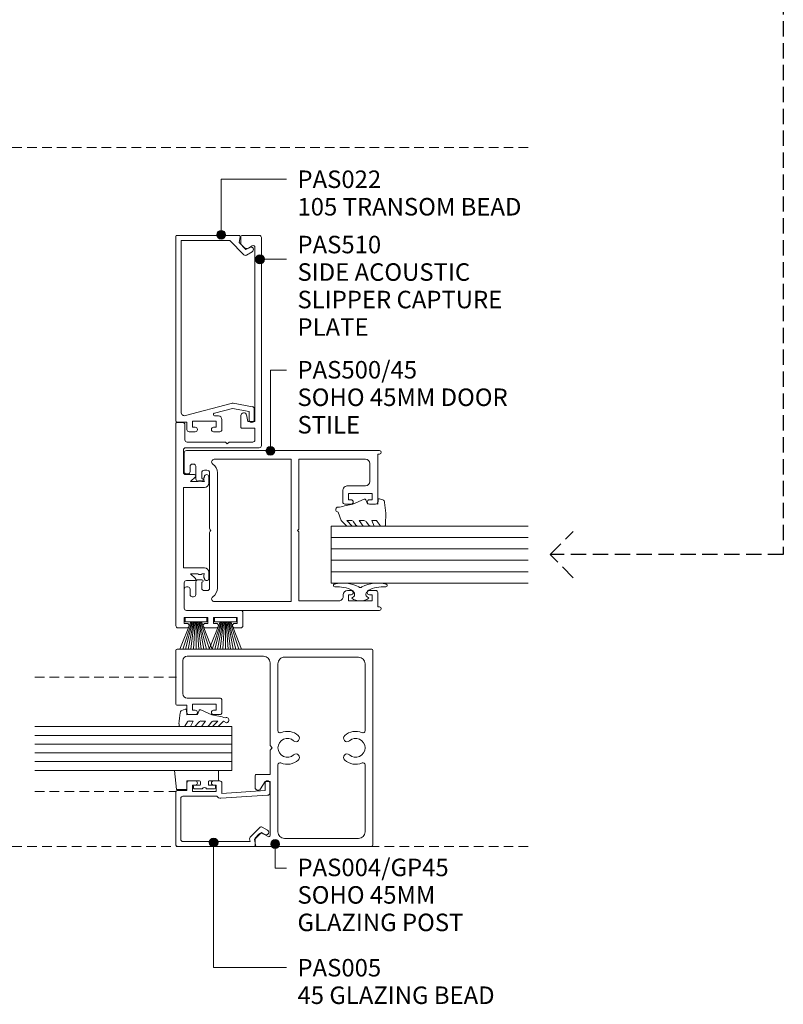
# Model space of a CAD drawing. Extents: x 426 to 769, y -705 to -256.
# Drawn here: x 595 to 769, y -705 to -480 of the extents above; entities that cross this region are included whole.
import ezdxf

# ---------------------------------------------------------------- set-up
doc = ezdxf.new("R2010")
doc.units = 0
doc.linetypes.add('Dash', pattern=[3.4, 2.2, -1.2])
doc.linetypes.add('Hidden', pattern=[5, 3.5, -1.5])
doc.layers.add('Potter', color=7, linetype='CONTINUOUS', lineweight=18)
doc.styles.add('Arial', font='arial.ttf', dxfattribs={"height": 4})

# ---------------------------------------------------------------- blocks, each defined once
blk = doc.blocks.new('PAS_Rubber Seal 1 - PAS_Rubber Seal-1636029-11_130 THREE SLIDER WITH TIMBERLINE ROLLER')
at = {"layer": 'Potter', "lineweight": 9}
for p, q in [((-4.57, 2.09), (-4.57, 2.83)), ((-4.21, 3.11), (-3.92, 3.13)), ((-0.87, 2.49), (-0.61, 1.7)), ((-4.57, -0.17), (-4.57, 0.5)), ((-4.57, 0.5), (-3.28, -0.07)), ((-3.5, 1.19), (-4.42, 1.83)), ((-3.28, -0.07), (-3.28, 0.79)), ((-0.82, 1.39), (-1.87, 1.33)), ((-1.87, 1.33), (-1.8, -1.07)), ((-4.57, -3.09), (-4.57, -2.03)), ((-4.57, -2.03), (-3.28, -2.94)), ((-3.68, -1.26), (-4.33, -0.74)), ((-3.28, -2.94), (-3.28, -1.86)), ((-0.73, -1.82), (-1.85, -4.38)), ((-1.8, -1.07), (-0.85, -1.44)), ((-3.59, -4.23), (-4.13, -3.85)), ((-4.57, -5.39), (-4.57, -4.53)), ((-4.57, -4.53), (-3.28, -5.75)), ((-3.28, -7.01), (-4.38, -5.98)), ((-3.28, -5.75), (-3.28, -4.78)), ((-3.28, -7.01), (-3.67, -7.75))]:
    blk.add_line(p, q, dxfattribs=at)
for centre, radius, start, end in [((-4.28, 2.83), 0.288, 77.0634, 180), ((-4.89, -16), 19.16, 79.5885, 87.0687), ((-1.39, 2.28), 0.558, 21.6437, 94.3702), ((-4.32, 2.05), 0.246, 170.7653, 246.0056), ((-3.6, 0.87), 0.334, 345.6707, 73.3045), ((-0.84, 1.63), 0.24, 274.1514, 18.4432), ((-3.92, -0.24), 0.645, 173.9267, 230.597), ((-4.09, -1.97), 0.824, 7.891, 59.9378), ((-0.95, -1.68), 0.26, 326.5573, 68.7587), ((-3.73, -3.11), 0.839, 178.3119, 240.9506), ((-4.12, -4.89), 0.849, 7.4556, 51.377), ((-28.73, 0.15), 27.26, 343.8096, 350.4285), ((-3.85, -5.49), 0.718, 171.7205, 223.5229), ((-3.09, -7.68), 0.583, 187.1015, 22.8253)]:
    blk.add_arc(centre, radius, start, end, dxfattribs=at)
blk = doc.blocks.new('PAS_Rubber Seal 2 - ACE Captive Wedge-1612947-11_130 THREE SLIDER WITH TIMBERLINE ROLLER')
at = {"layer": 'Potter', "lineweight": 9}
for p, q in [((-1.8, 3.25), (-4.19, 3.25)), ((-4.19, 3.25), (-4.19, -6.84)), ((-1.8, 1.1), (-1.8, 3.25)), ((-0.8, 2.3), (-0.8, 1.1)), ((-0.6, 2.5), (-0.2, 2.5)), ((0, 2.3), (0, 0.5)), ((-1.6, 0.9), (-1, 0.9)), ((-1.8, -4), (-1.8, -1.1)), ((-1, -0.9), (-1.6, -0.9)), ((-0.8, -2.3), (-0.8, -1.1)), ((0, -2.3), (0, -0.5)), ((-1.8, -4), (0.15, -4)), ((-0.6, -2.5), (-0.2, -2.5)), ((0.15, -4), (0.15, -6.4)), ((-4.19, -6.84), (0.15, -6.4))]:
    blk.add_line(p, q, dxfattribs=at)
for centre, radius, start, end in [((-0.6, 2.3), 0.2, 90, 180), ((-0.2, 2.3), 0.2, 360, 90), ((-1.6, 1.1), 0.2, 180, 270), ((-1, 1.1), 0.2, 270, 0), ((0.27, 0), 0.567, 118.0725, 241.9275), ((-1.6, -1.1), 0.2, 90, 180), ((-1, -1.1), 0.2, 360, 90), ((-0.6, -2.3), 0.2, 180, 270), ((-0.2, -2.3), 0.2, 270, 0)]:
    blk.add_arc(centre, radius, start, end, dxfattribs=at)
blk = doc.blocks.new('PAS_Glazing Panel - Potters Glazing Panel 10mm-1612646-11_130 THREE SLIDER WITH TIMBERLINE ROLLER')
at = {"layer": 'Potter'}
for p, q in [((-10, 0), (-10, 45)), ((0, 0), (0, 45)), ((0, 0), (-10, 0))]:
    blk.add_line(p, q, dxfattribs=at)
at = {"layer": 'Potter', "lineweight": 9}
for p, q in [((-8, 0), (-8, 45)), ((-6, 0), (-6, 45)), ((-4, 0), (-4, 45)), ((-2, 0), (-2, 45))]:
    blk.add_line(p, q, dxfattribs=at)
blk = doc.blocks.new('PAS_004-GP-45 - PAS_004-GP-45-1579069-11_130 THREE SLIDER WITH TIMBERLINE ROLLER')
at = {"layer": 'Potter', "lineweight": 9}
for p, q in [((-11.67, 25.22), (-11.67, 22.92)), ((0.76, 25.42), (-11.47, 25.42)), ((1.06, -19.28), (1.06, 25.12)), ((-11.67, 22.92), (-13.37, 22.92)), ((-10.07, 15.42), (-10.07, 22.82)), ((-9.07, 23.82), (-1.54, 23.82)), ((-0.54, 22.82), (-0.54, 5.42)), ((-13.87, 22.42), (-13.87, 21.02)), ((-12.87, 21.02), (-12.87, 21.62)), ((-12.87, 21.62), (-11.47, 21.62)), ((-11.47, 21.62), (-11.47, 16.22)), ((-13.87, 16.82), (-13.87, 15.42)), ((-12.87, 16.22), (-12.87, 16.82)), ((-11.47, 16.22), (-12.87, 16.22)), ((-13.37, 14.92), (-10.57, 14.92)), ((-43.94, 7.02), (-43.94, -19.28)), ((-42.04, 7.32), (-43.64, 7.32)), ((-41.17, 6.46), (-42.04, 7.32)), ((-27.84, 7.32), (-30.49, 7.32)), ((-27.54, 3.92), (-27.54, 7.02)), ((-41.69, 4.37), (-41.05, 5.49)), ((-30.84, 6.13), (-29.14, 5.02)), ((-29.14, 5.02), (-29.14, 3.92)), ((-40.84, 3.92), (-41.43, 3.92)), ((-29.14, 3.92), (-40.84, 3.92)), ((-22.13, 3.92), (-27.54, 3.92)), ((-21.94, 3.92), (-22.13, 3.92)), ((-21.44, 3.42), (-21.94, 3.92)), ((-20.94, 3.92), (-21.44, 3.42)), ((-2.04, 3.92), (-20.94, 3.92)), ((-42.14, 0.62), (-42.14, -16.28)), ((-25.36, 2.12), (-40.64, 2.12)), ((-2.24, 2.12), (-17.52, 2.12)), ((-0.74, -16.28), (-0.74, 0.62)), ((-40.64, -17.78), (-25.36, -17.78)), ((-17.52, -17.78), (-2.24, -17.78)), ((-43.64, -19.58), (0.76, -19.58))]:
    blk.add_line(p, q, dxfattribs=at)
for centre, radius, start, end in [((-11.47, 25.22), 0.2, 90, 180), ((0.76, 25.12), 0.3, 0, 90), ((-13.37, 22.42), 0.5, 90, 180), ((-9.07, 22.82), 1, 90, 180), ((-1.54, 22.82), 1, 0, 90), ((-13.37, 21.02), 0.5, 180, 360), ((-13.37, 16.82), 0.5, 0, 180), ((-13.37, 15.42), 0.5, 180, 270), ((-10.57, 15.42), 0.5, 270, 360), ((-43.64, 7.02), 0.3, 90, 180), ((-30.49, 6.67), 0.65, 90, 237.0411), ((-27.84, 7.02), 0.3, 360, 90), ((-41.74, 5.89), 0.8, 330, 45), ((-2.04, 5.42), 1.5, 270, 360), ((-41.43, 4.22), 0.302, 149.3459, 270), ((-40.64, 0.62), 1.5, 90, 180), ((-25.36, 1.62), 0.5, 337.1553, 90), ((-21.44, -0.03), 3.75, 157.1553, 221.7753), ((-21.44, -0.03), 2.15, 90, 221.7753), ((-21.44, -0.03), 2.15, 318.2247, 90), ((-21.44, -0.03), 3.75, 318.2247, 22.8447), ((-17.52, 1.62), 0.5, 90, 202.8447), ((-2.24, 0.62), 1.5, 360, 90), ((-23.64, -2), 0.8, 221.7753, 41.7753), ((-19.24, -2), 0.8, 138.2247, 318.2247), ((-21.44, -15.63), 3.75, 138.2247, 202.8447), ((-23.64, -13.67), 0.8, 318.2247, 138.2247), ((-19.24, -13.67), 0.8, 41.7753, 221.7753), ((-21.44, -15.63), 3.75, 337.1553, 41.7753), ((-21.44, -15.63), 2.15, 138.2247, 270), ((-21.44, -15.63), 2.15, 270, 41.7753), ((-40.64, -16.28), 1.5, 180, 270), ((-25.36, -17.28), 0.5, 270, 22.8447), ((-17.52, -17.28), 0.5, 157.1553, 270), ((-2.24, -16.28), 1.5, 270, 0), ((-43.64, -19.28), 0.3, 180, 270), ((0.76, -19.28), 0.3, 270, 360)]:
    blk.add_arc(centre, radius, start, end, dxfattribs=at)
blk = doc.blocks.new('PAS_005 - PAS_005-1450367-11_130 THREE SLIDER WITH TIMBERLINE ROLLER')
at = {"layer": 'Potter', "lineweight": 9}
for p, q in [((-12.18, 0), (-14.5, 0)), ((-14.5, -1), (-12.75, -1)), ((-12.75, -1), (-12.11, -10.9)), ((-10.99, -11.14), (-11.68, -0.47)), ((-3.69, -0.48), (-4.38, -1.68)), ((-3.2, -1.83), (-2.73, -1.03)), ((-1.58, -3.45), (-3.2, -1.83)), ((-4.3, -2.28), (-2.14, -4.44)), ((-1.71, -4.58), (-1.1, -4.49)), ((-0.35, -3.25), (-1.58, -3.45)), ((-1.1, -4.49), (-1.1, -19.8)), ((0, -21.1), (0, -3.55)), ((-12.11, -10.9), (-14.45, -10.9)), ((-14.95, -11.4), (-14.95, -12.8)), ((-13.95, -12.8), (-13.95, -12.2)), ((-13.95, -12.2), (-12.55, -12.2)), ((-12.55, -12.2), (-12.55, -17.6)), ((-11.45, -19.8), (-11.45, -12.05)), ((-14.95, -17), (-14.95, -18.4)), ((-13.95, -17.6), (-13.95, -17)), ((-12.55, -17.6), (-13.95, -17.6)), ((-14.45, -18.9), (-12.75, -18.9)), ((-12.75, -18.9), (-12.75, -21.1)), ((-12.45, -21.4), (-0.3, -21.4)), ((-1.6, -20.3), (-10.95, -20.3))]:
    blk.add_line(p, q, dxfattribs=at)
for centre, radius, start, end in [((-14.5, -0.5), 0.5, 90, 270), ((-12.18, -0.5), 0.5, 3.7268, 90), ((-3.95, -1.93), 0.5, 150, 225), ((-3.21, -0.75), 0.55, 330, 150), ((-1.79, -4.09), 0.5, 225, 278.9877), ((-0.3, -3.55), 0.3, 360, 98.9877), ((-14.45, -11.4), 0.5, 90, 180), ((-11.99, -11.2), 1, 302.3653, 3.7268), ((-14.45, -12.8), 0.5, 180, 0), ((-14.45, -17), 0.5, 0, 180), ((-14.45, -18.4), 0.5, 180, 270), ((-10.95, -19.8), 0.5, 180, 270), ((-1.6, -19.8), 0.5, 270, 0), ((-12.45, -21.1), 0.3, 180, 270), ((-0.3, -21.1), 0.3, 270, 0)]:
    blk.add_arc(centre, radius, start, end, dxfattribs=at)
blk = doc.blocks.new('PAS_500-45 - PAS_500-45-V3-11_130 THREE SLIDER WITH TIMBERLINE ROLLER')
at = {"layer": 'Potter', "lineweight": 9}
for p, q in [((-13.4, 45), (-17.75, 45)), ((17.75, 45), (13.4, 45)), ((-18.25, 44.5), (-18.25, 26.38)), ((-15.15, 42.85), (-15.15, 43.15)), ((-14.65, 43.65), (-13.4, 43.65)), ((-12.9, 44.15), (-12.9, 44.5)), ((12.9, 44.5), (12.9, 44.15)), ((13.4, 43.65), (14.65, 43.65)), ((15.15, 43.15), (15.15, 42.85)), ((18.25, 27.92), (18.25, 44.5)), ((-11.75, 42.35), (-14.65, 42.35)), ((-13.15, 41), (-11.85, 41)), ((-11.25, 41), (-11.25, 41.85)), ((11.25, 41.85), (11.25, 41)), ((14.65, 42.35), (11.75, 42.35)), ((11.85, 41), (13.15, 41)), ((-13.75, 39.8), (-13.75, 40.4)), ((-0.51, 39.2), (-13.15, 39.2)), ((0, 38.9), (-0.15, 39.05)), ((0.15, 39.05), (0, 38.9)), ((13.15, 39.2), (0.51, 39.2)), ((13.75, 40.4), (13.75, 39.8)), ((-16.25, 35.67), (-16.25, 38.14)), ((-13.15, 37.4), (0, 37.4)), ((0, 37.4), (13.15, 37.4)), ((16.25, 38.14), (16.25, 20.6)), ((-16.25, 20.6), (-16.25, 35.67)), ((18.25, 0.4), (18.25, 27.92)), ((-18.25, 26.38), (-18.25, 0.4)), ((16.25, 20.6), (-16.25, 20.6)), ((-16.1, 18.8), (-0.51, 18.8)), ((-16.1, 9.7), (-16.1, 18.8)), ((-0.15, 18.95), (0, 19.1)), ((0, 19.1), (0.15, 18.95)), ((0.51, 18.8), (16.25, 18.8)), ((16.25, 18.8), (16.25, 3.6)), ((-16.1, 7.5), (-14.7, 7.5)), ((-16.1, 2.1), (-16.1, 7.5)), ((-14.7, 8.7), (-15.09, 8.7)), ((-14.7, 7.5), (-14.7, 6.9)), ((-13.7, 6.9), (-13.7, 7.7)), ((6, 8.3), (6, 6.9)), ((9, 8.8), (6.5, 8.8)), ((7, 7.5), (8.4, 7.5)), ((7, 6.9), (7, 7.5)), ((8.4, 7.5), (8.4, 2.1)), ((10.2, 3.6), (10.2, 7.6)), ((-14.7, 2.7), (-14.7, 2.1)), ((-13.7, 1.3), (-13.7, 2.7)), ((6, 2.7), (6, 1.3)), ((7, 2.1), (7, 2.7)), ((15.25, 2.6), (11.2, 2.6)), ((-17.45, 0.8), (-14.2, 0.8)), ((-17.45, 0.4), (-17.45, 0.8)), ((-14.7, 2.1), (-16.1, 2.1)), ((6.5, 0.8), (17.45, 0.8)), ((8.4, 2.1), (7, 2.1)), ((17.45, 0.8), (17.45, 0.4))]:
    blk.add_line(p, q, dxfattribs=at)
for centre, radius, start, end in [((-17.75, 44.5), 0.5, 90, 180), ((-13.4, 44.5), 0.5, 0, 90), ((13.4, 44.5), 0.5, 90, 180), ((17.75, 44.5), 0.5, 0, 90), ((-14.65, 43.15), 0.5, 90, 180), ((-14.65, 42.85), 0.5, 180, 270), ((-13.4, 44.15), 0.5, 270, 0), ((13.4, 44.15), 0.5, 180, 270), ((14.65, 43.15), 0.5, 0, 90), ((14.65, 42.85), 0.5, 270, 0), ((-13.15, 40.4), 0.6, 90, 180), ((-11.55, 41), 0.3, 180, 0), ((-11.75, 41.85), 0.5, 0, 90), ((11.75, 41.85), 0.5, 90, 180), ((11.55, 41), 0.3, 180, 0), ((13.15, 40.4), 0.6, 0, 90), ((-15.65, 38.14), 0.6, 33.5573, 180), ((-13.15, 39.8), 2.4, 213.5573, 270), ((-13.15, 39.8), 0.6, 180, 270), ((-0.51, 38.7), 0.5, 45, 90), ((0.51, 38.7), 0.5, 90, 135), ((13.15, 39.8), 0.6, 270, 0), ((13.15, 39.8), 2.4, 270, 326.4427), ((15.65, 38.14), 0.6, 0, 146.4427), ((-0.51, 19.3), 0.5, 270, 315), ((0.51, 19.3), 0.5, 225, 270), ((-15.1, 9.7), 1, 180, 270.598), ((-14.7, 7.7), 1, 0.0078, 90), ((-14.2, 6.9), 0.5, 180.0078, 0), ((6.5, 8.3), 0.5, 90, 180), ((6.5, 6.9), 0.5, 180, 360), ((9, 7.6), 1.2, 360, 90), ((-14.2, 2.7), 0.5, 0.0078, 180), ((6.5, 2.7), 0.5, 360, 180), ((11.2, 3.6), 1, 180, 270), ((15.25, 3.6), 1, 270, 0), ((-17.85, 0.4), 0.4, 180, 0), ((-14.2, 1.3), 0.5, 270.0043, 0), ((6.5, 1.3), 0.5, 180, 270), ((17.85, 0.4), 0.4, 180, 360)]:
    blk.add_arc(centre, radius, start, end, dxfattribs=at)
blk = doc.blocks.new('PAS_510 - PAS_510-1463193-11_130 THREE SLIDER WITH TIMBERLINE ROLLER')
at = {"layer": 'Potter', "lineweight": 9}
for p, q in [((-89.62, -4.45), (-89.62, -0.5)), ((-89.12, 0), (-41.64, 0)), ((-87.25, -2.1), (-86.73, -3)), ((-47.12, -1.5), (-86.9, -1.5)), ((-47.12, -3.1), (-47.12, -1.5)), ((-45.62, -1.5), (-45.62, -4.5)), ((-42.93, -1.5), (-45.62, -1.5)), ((-42.43, -7.41), (-42.43, -2)), ((-41.14, -0.5), (-41.14, -17.33)), ((-86.86, -3.97), (-87.47, -4.58)), ((-48.61, -3.41), (-47.12, -3.1)), ((-3.5, -4.24), (-0.5, -4.24)), ((-87.76, -4.7), (-89.37, -4.7)), ((-45.82, -4.7), (-48.47, -4.7)), ((-4, -17.14), (-4, -4.74)), ((-2.4, -5.54), (-2.4, -10.94)), ((-1, -5.54), (-2.4, -5.54)), ((-1, -6.14), (-1, -5.54)), ((0, -4.74), (0, -6.14)), ((-42.03, -7.81), (-42.43, -7.41)), ((-42.43, -8.22), (-42.03, -7.81)), ((-42.43, -16.97), (-42.43, -8.22)), ((-2.4, -10.94), (-1, -10.94)), ((-1, -10.94), (-1, -10.34)), ((0, -10.34), (0, -12.84)), ((-34.5, -12.04), (-33.05, -12.04)), ((-33.45, -13.51), (-33.45, -13.04)), ((-32.05, -13.04), (-32.05, -17.83)), ((-13.73, -17.83), (-13.73, -13.04)), ((-12.73, -12.04), (-11.28, -12.04)), ((-12.33, -13.04), (-12.33, -13.51)), ((-2.4, -12.24), (-2.4, -17.64)), ((-1, -12.24), (-2.4, -12.24)), ((-1, -12.84), (-1, -12.24)), ((-35, -17.33), (-35, -15.29)), ((-34.47, -15.1), (-33.45, -16.24)), ((-33.45, -16.24), (-33.45, -14.56)), ((-12.33, -14.56), (-12.33, -16.24)), ((-12.33, -16.24), (-11.31, -15.1)), ((-10.78, -15.29), (-10.78, -17.14)), ((-46.92, -19.29), (-46.92, -17.97)), ((-46.42, -17.47), (-42.93, -17.47)), ((-40.64, -17.83), (-35.5, -17.83)), ((-32.05, -17.83), (-13.73, -17.83)), ((-10.28, -17.64), (-4.5, -17.64)), ((-2.4, -17.64), (-1, -17.64)), ((-1, -17.64), (-1, -17.04)), ((0, -17.04), (0, -19.04)), ((-0.5, -19.54), (-46.67, -19.54))]:
    blk.add_line(p, q, dxfattribs=at)
for centre, radius, start, end in [((-89.12, -0.5), 0.5, 90, 179.9321), ((-86.9, -1.9), 0.4, 90, 210), ((-42.93, -2), 0.5, 360, 90), ((-41.64, -0.5), 0.5, 360, 90), ((-89.37, -4.45), 0.25, 180, 270), ((-87.42, -3.4), 0.8, 315, 30), ((-48.47, -4.05), 0.65, 101.9456, 270), ((-3.5, -4.74), 0.5, 90, 180), ((-0.5, -4.74), 0.5, 0, 90), ((-87.76, -4.3), 0.4, 270, 315), ((-45.82, -4.5), 0.2, 270, 0), ((-0.5, -6.14), 0.5, 180, 0), ((-0.5, -10.34), 0.5, 360, 180), ((-34.5, -12.54), 0.5, 90, 269.7951), ((-33.98, -12.19), 1, 238.2113, 301.6682), ((-33.05, -13.04), 1, 360, 90), ((-12.73, -13.04), 1, 90, 180), ((-11.8, -12.19), 1, 238.3318, 301.7887), ((-11.28, -12.54), 0.5, 270.2049, 90), ((-0.5, -12.84), 0.5, 180, 0), ((-34.7, -15.29), 0.3, 38.5356, 180), ((-32.6, -14.04), 1, 148.2117, 211.7883), ((-13.18, -14.04), 1, 328.2117, 31.7883), ((-11.08, -15.29), 0.3, 0, 141.4644), ((-46.42, -17.97), 0.5, 90, 180), ((-42.93, -16.97), 0.5, 270, 0), ((-40.64, -17.33), 0.5, 180, 270), ((-35.5, -17.33), 0.5, 270, 0), ((-10.28, -17.14), 0.5, 180, 270), ((-4.5, -17.14), 0.5, 270, 0), ((-0.5, -17.04), 0.5, 0, 180), ((-46.67, -19.29), 0.25, 180, 270.135), ((-0.5, -19.04), 0.5, 270, 0)]:
    blk.add_arc(centre, radius, start, end, dxfattribs=at)
blk = doc.blocks.new('PAS_022 - PAS_022-455362-11_130 THREE SLIDER WITH TIMBERLINE ROLLER')
at = {"layer": 'Potter', "lineweight": 9}
for p, q in [((-42.63, 15.4), (-42.63, 17.7)), ((-42.42, 17.9), (-0.2, 17.9)), ((-1.2, 16.7), (-40.38, 16.7)), ((-1.2, 5.6), (-1.2, 16.7)), ((0, 17.7), (0, 3.5)), ((-44.83, 13.5), (-44.83, 14.9)), ((-44.33, 15.4), (-42.63, 15.4)), ((-42.42, 14.1), (-43.83, 14.1)), ((-43.83, 14.1), (-43.83, 13.5)), ((-42.42, 8.7), (-42.42, 14.1)), ((-41.15, 15.69), (-38.37, 5.31)), ((-44.83, 7.9), (-44.83, 9.3)), ((-43.83, 9.3), (-43.83, 8.7)), ((-41.22, 9.05), (-41.22, 8.2)), ((-39.53, 5), (-40.64, 9.12)), ((-42.02, 7.4), (-44.33, 7.4)), ((-43.83, 8.7), (-42.42, 8.7)), ((-40.2, 1.2), (-39.53, 5)), ((-38.35, 4.79), (-39.12, 0.41)), ((-4.43, 2.37), (-1.2, 5.6)), ((-1.65, 3.45), (-3.2, 1.9)), ((-0.36, 3.21), (-1.65, 3.45)), ((-42.1, 1.2), (-40.2, 1.2)), ((-39.61, 0), (-42.1, 0)), ((-3.78, 0.5), (-4.51, 1.77)), ((-3.2, 1.9), (-2.74, 1.1))]:
    blk.add_line(p, q, dxfattribs=at)
for centre, radius, start, end in [((-42.42, 17.7), 0.2, 90, 180), ((-40.38, 15.9), 0.8, 90, 195), ((-0.2, 17.7), 0.2, 0, 90), ((-44.33, 14.9), 0.5, 90, 180), ((-44.33, 13.5), 0.5, 180, 0), ((-44.33, 9.3), 0.5, 0, 180), ((-40.92, 9.05), 0.3, 15, 180), ((-44.33, 7.9), 0.5, 180, 270), ((-42.02, 8.2), 0.8, 270, 0), ((-39.53, 5), 1.2, 350, 15), ((-4.07, 2.02), 0.5, 135, 210), ((-0.3, 3.5), 0.3, 259.2905, 360), ((-42.1, 0.6), 0.6, 90, 270), ((-39.61, 0.5), 0.5, 270, 350), ((-3.26, 0.8), 0.6, 210, 30)]:
    blk.add_arc(centre, radius, start, end, dxfattribs=at)
blk = doc.blocks.new('PAS_Rubber Seal 1 - PAS_Rubber Seal-1636027-11_130 THREE SLIDER WITH TIMBERLINE ROLLER')
at = {"layer": 'Potter', "lineweight": 9}
for p, q in [((-5.58, 7.01), (-6.67, 5.98)), ((-5.58, 7.01), (-3.67, 7.75)), ((-6.86, 4.53), (-5.57, 5.75)), ((-6.86, 5.39), (-6.86, 4.53)), ((-5.57, 5.75), (-5.57, 4.78)), ((-6.86, 3.09), (-6.86, 2.03)), ((-6.86, 2.03), (-5.57, 2.94)), ((-5.88, 4.23), (-6.43, 3.85)), ((-5.57, 2.94), (-5.57, 1.86)), ((-0.73, 1.82), (-1.85, 4.38)), ((-6.86, 0.17), (-6.86, -0.5)), ((-6.86, -0.5), (-5.58, 0.07)), ((-5.97, 1.26), (-6.63, 0.74)), ((-5.58, 0.07), (-5.57, -0.79)), ((-1.87, -1.33), (-1.8, 1.07)), ((-1.8, 1.07), (-0.85, 1.44)), ((-6.86, -2.09), (-6.86, -2.83)), ((-5.8, -1.19), (-6.72, -1.83)), ((-0.82, -1.39), (-1.87, -1.33)), ((-0.87, -2.49), (-0.61, -1.7)), ((-6.51, -3.11), (-3.92, -3.13))]:
    blk.add_line(p, q, dxfattribs=at)
for centre, radius, start, end in [((-3.09, 7.68), 0.583, 337.1747, 172.8985), ((-28.73, -0.15), 27.26, 9.5715, 16.1904), ((-6.15, 5.49), 0.718, 136.4771, 188.2795), ((-6.41, 4.89), 0.849, 308.623, 352.5444), ((-6.02, 3.11), 0.839, 119.0494, 181.6881), ((-6.22, 0.24), 0.645, 129.403, 186.0733), ((-6.39, 1.97), 0.824, 300.0622, 352.109), ((-0.95, 1.68), 0.26, 291.2413, 33.4427), ((-6.62, -2.05), 0.246, 113.9944, 189.2347), ((-5.89, -0.87), 0.334, 286.6955, 14.3293), ((-0.84, -1.63), 0.24, 341.5568, 85.8486), ((-6.57, -2.83), 0.288, 180, 282.9366), ((-4.89, 16), 19.16, 272.9313, 280.4115), ((-1.39, -2.28), 0.558, 265.6298, 338.3563)]:
    blk.add_arc(centre, radius, start, end, dxfattribs=at)
blk = doc.blocks.new('PAS_Rubber Seal 3 - PAS_Rubber Seal 2-471764-11_130 THREE SLIDER WITH TIMBERLINE ROLLER')
at = {"layer": 'Potter', "lineweight": 9}
for p, q in [((-2, 1.46), (-2.18, 1.57)), ((-1.29, 1.3), (-1.57, 1.3)), ((-0.65, 1.94), (-1.09, 1.39)), ((-2.18, -1.57), (-2, -1.46)), ((-1.57, -1.3), (-1.29, -1.3)), ((-1.09, -1.39), (-0.65, -1.94))]:
    blk.add_line(p, q, dxfattribs=at)
for centre, radius, start, end in [((3.4, 3.88), 7.47, 164.0314, 208.0734), ((-3.5, 5.85), 0.299, 355.2228, 164.0314), ((4.3, 5.2), 7.53, 175.2228, 207.1791), ((-3.56, 0), 0.518, 0, 44.7315), ((-3.56, 0), 0.518, 315.2685, 360), ((-1.85, 2.14), 0.66, 214.8596, 240.0723), ((-1.57, 1.94), 0.648, 228.2892, 270), ((-1.29, 1.56), 0.259, 270, 321.3402), ((-2.62, 0.21), 2.62, 355.4591, 41.4108), ((3.4, -3.88), 7.47, 151.9266, 195.9686), ((4.3, -5.2), 7.53, 152.8209, 184.7772), ((-1.85, -2.14), 0.66, 119.9277, 145.1404), ((-1.57, -1.94), 0.648, 90, 131.7108), ((-1.29, -1.56), 0.259, 38.6598, 90), ((-2.62, -0.21), 2.62, 318.5892, 4.5409), ((-3.5, -5.85), 0.299, 195.9686, 4.7772)]:
    blk.add_arc(centre, radius, start, end, dxfattribs=at)
blk = doc.blocks.new('PAS_Glazing Panel - Potters Glazing Panel 13mm-1590389-11_130 THREE SLIDER WITH TIMBERLINE ROLLER')
at = {"layer": 'Potter'}
for p, q in [((-13, 0), (-13, -45)), ((0, 0), (-13, 0)), ((0, 0), (0, -45))]:
    blk.add_line(p, q, dxfattribs=at)
at = {"layer": 'Potter', "lineweight": 9}
for p, q in [((-10.4, 0), (-10.4, -45)), ((-7.8, 0), (-7.8, -45)), ((-5.2, 0), (-5.2, -45)), ((-2.6, 0), (-2.6, -45))]:
    blk.add_line(p, q, dxfattribs=at)
blk = doc.blocks.new('GLAZING BARS DASHED LINE - GLAZING BARS DASHED LINE-1615700-11_130 THREE SLIDER WITH TIMBERLINE ROLLER')
at = {"layer": 'Potter', "linetype": 'Dash', "lineweight": 9}
blk.add_line((0, 32.35), (0, 0), dxfattribs=at)
blk = doc.blocks.new('PAS_BRUSH SEAL_UNIVERSAL - PAS_BRUSH SEAL 5-1616053-11_130 THREE SLIDER WITH TIMBERLINE ROLLER')
at = {"layer": 'Potter', "lineweight": 9}
for p, q in [((-7.65, 37.75), (-1.35, 35.29)), ((-7.65, 37.11), (-1.35, 35.08)), ((-7.65, 36.49), (-1.35, 34.88)), ((-1.35, 36.58), (-1.35, 31.58)), ((-0.35, 36.58), (-1.35, 36.58)), ((-1.35, 36.58), (-1.35, 31.58)), ((-0.35, 31.58), (-0.35, 36.58)), ((-7.65, 35.88), (-1.35, 34.68)), ((-7.65, 35.28), (-1.35, 34.48)), ((-7.65, 34.68), (-1.35, 34.28)), ((-1.35, 34.08), (-7.65, 34.08)), ((-7.65, 33.48), (-1.35, 33.88)), ((-7.65, 32.88), (-1.35, 33.68)), ((-7.65, 32.27), (-1.35, 33.48)), ((-7.65, 31.66), (-1.35, 33.28)), ((-7.65, 31.04), (-1.35, 33.08)), ((-7.65, 30.4), (-1.35, 32.87)), ((-1.35, 31.58), (-0.35, 31.58))]:
    blk.add_line(p, q, dxfattribs=at)

msp = doc.modelspace()

# ---------------------------------------------------------------- hatches: boundary and pattern name
at = {"layer": 'Potter'}
h = msp.add_hatch(color=256, dxfattribs=at)
edge = h.paths.add_edge_path(flags=0)
edge.add_arc((641, -529.54), 1, 0, 360)
h = msp.add_hatch(color=256, dxfattribs=at)
edge = h.paths.add_edge_path(flags=0)
edge.add_arc((649.87, -535.15), 1, 0, 360)
h = msp.add_hatch(color=256, dxfattribs=at)
edge = h.paths.add_edge_path(flags=0)
edge.add_arc((652.24, -578.87), 1, 0, 360)
h = msp.add_hatch(color=256, dxfattribs=at)
edge = h.paths.add_edge_path(flags=0)
edge.add_arc((639.29, -668.31), 1, 0, 360)
h = msp.add_hatch(color=256, dxfattribs=at)
edge = h.paths.add_edge_path(flags=0)
edge.add_arc((653.33, -668.67), 1, 0, 360)

# ---------------------------------------------------------------- linework, layer by layer
at = {"layer": 'Potter', "linetype": 'Hidden', "lineweight": 25}
for p, q in [((769.36, -470.77), (769.36, -602.58)), ((716.11, -602.58), (721.41, -597.28)), ((769.36, -602.58), (716.11, -602.58)), ((721.41, -607.88), (716.11, -602.58))]:
    msp.add_line(p, q, dxfattribs=at)
at = {"layer": 'Potter', "linetype": 'Dash', "lineweight": 9}
for p, q in [((711.11, -509.63), (489.44, -509.63)), ((711.11, -669.23), (490.99, -669.23))]:
    msp.add_line(p, q, dxfattribs=at)
at = {"layer": 'Potter', "lineweight": 9}
for p, q in [((641, -516.82), (655.95, -516.82)), ((641, -529.54), (641, -516.82)), ((649.87, -535.15), (655.95, -535.15)), ((652.24, -560.5), (655.95, -560.5)), ((652.24, -578.87), (652.24, -560.5)), ((639.29, -668.31), (639.29, -696.88)), ((653.33, -668.67), (653.33, -674.15)), ((653.33, -674.15), (655.95, -674.15)), ((639.29, -696.88), (655.95, -696.88))]:
    msp.add_line(p, q, dxfattribs=at)
for centre in [(641, -529.54), (649.87, -535.15), (652.24, -578.87), (639.29, -668.31), (653.33, -668.67)]:
    msp.add_circle(centre, 1, dxfattribs=at)

# ---------------------------------------------------------------- block references
at = {"layer": 'Potter'}
for name, p, rotation in [('PAS_510 - PAS_510-1463193-11_130 THREE SLIDER WITH TIMBERLINE ROLLER', (650.21, -619.31), 270), ('PAS_022 - PAS_022-455362-11_130 THREE SLIDER WITH TIMBERLINE ROLLER', (648.57, -529.68), 90), ('PAS_500-45 - PAS_500-45-V3-11_130 THREE SLIDER WITH TIMBERLINE ROLLER', (677.57, -597.06), 90), ('PAS_RUBBER SEAL 1 - PAS_RUBBER SEAL-1636027-11_130 THREE SLIDER WITH TIMBERLINE ROLLER', (675.45, -589.22), 90), ('PAS_GLAZING PANEL - POTTERS GLAZING PANEL 13MM-1590389-11_130 THREE SLIDER WITH TIMBERLINE ROLLER', (666.11, -596.08), 90), ('PAS_RUBBER SEAL 3 - PAS_RUBBER SEAL 2-471764-11_130 THREE SLIDER WITH TIMBERLINE ROLLER', (672.77, -613.15), 270), ('PAS_BRUSH SEAL_UNIVERSAL - PAS_BRUSH SEAL 5-1616053-11_130 THREE SLIDER WITH TIMBERLINE ROLLER', (669.35, -616.56), 90), ('PAS_BRUSH SEAL_UNIVERSAL - PAS_BRUSH SEAL 5-1616053-11_130 THREE SLIDER WITH TIMBERLINE ROLLER', (676.05, -616.56), 90), ('PAS_004-GP-45 - PAS_004-GP-45-1579069-11_130 THREE SLIDER WITH TIMBERLINE ROLLER', (656.09, -625.26), 90), ('GLAZING BARS DASHED LINE - GLAZING BARS DASHED LINE-1615700-11_130 THREE SLIDER WITH TIMBERLINE ROLLER', (630.78, -630.56), 90), ('PAS_RUBBER SEAL 1 - PAS_RUBBER SEAL-1636029-11_130 THREE SLIDER WITH TIMBERLINE ROLLER', (634.51, -637.3), 90), ('PAS_GLAZING PANEL - POTTERS GLAZING PANEL 10MM-1612646-11_130 THREE SLIDER WITH TIMBERLINE ROLLER', (643.43, -641.86), 90), ('PAS_RUBBER SEAL 2 - ACE CAPTIVE WEDGE-1612947-11_130 THREE SLIDER WITH TIMBERLINE ROLLER', (637.18, -656.06), 270), ('PAS_005 - PAS_005-1450367-11_130 THREE SLIDER WITH TIMBERLINE ROLLER', (652.08, -669.21), 270), ('GLAZING BARS DASHED LINE - GLAZING BARS DASHED LINE-1615700-11_130 THREE SLIDER WITH TIMBERLINE ROLLER', (630.78, -656.66), 90)]:
    msp.add_blockref(name, p, dxfattribs=dict(at, rotation=rotation))

# ---------------------------------------------------------------- texts
at = {"layer": 'Potter', "lineweight": 9, "char_height": 4, "attachment_point": 1, "line_spacing_factor": 0.941778, "style": 'Arial'}
for s, insert, width in [('PAS022\\P105 TRANSOM BEAD', (658.43, -514.87), 66.257), ('PAS510\\PSIDE ACOUSTIC\\PSLIPPER CAPTURE\\PPLATE', (658.43, -529.78), 61.8986), ('PAS500/45\\PSOHO 45MM DOOR\\PSTILE', (658.43, -558.37), 61.8496), ('PAS004/GP45\\PSOHO 45MM\\PGLAZING POST', (658.43, -672.01), 49.3132), ('PAS005\\P45 GLAZING BEAD', (658.43, -694.92), 58.6176)]:
    msp.add_mtext(s, dxfattribs=dict(at, insert=insert, width=width))

doc.saveas('drawing.dxf')
